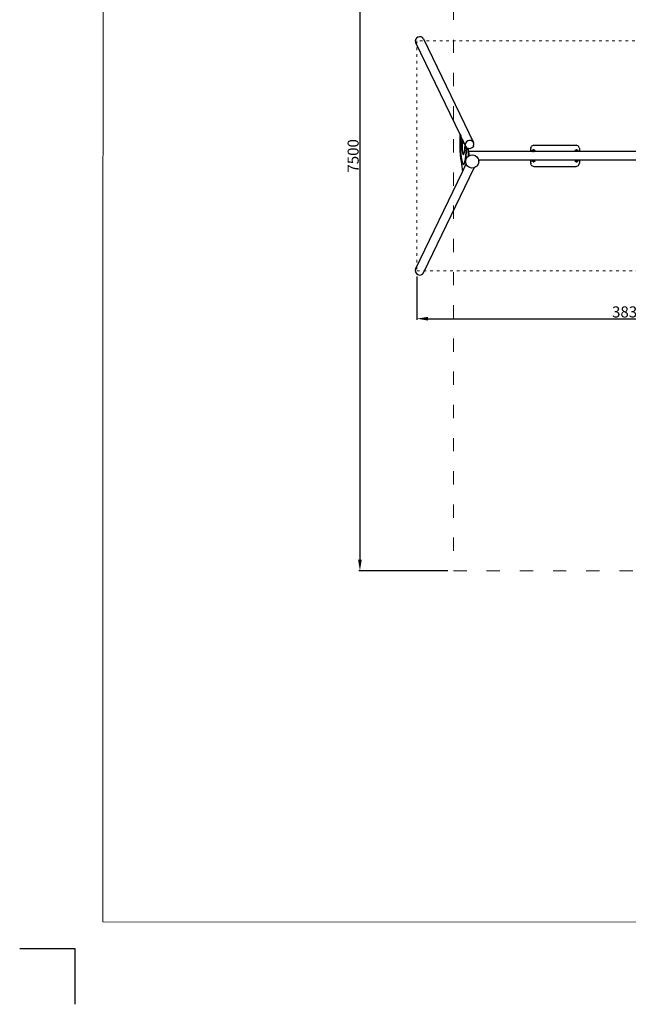
# Model space of a CAD drawing. Units: millimetres. Extents: x -5503 to 5502, y -7675 to 7677.
# Drawn here: x -5503 to -3, y -7667 to 1231 of the extents above; entities that cross this region are included whole.
import ezdxf

# ---------------------------------------------------------------- set-up
doc = ezdxf.new("R2010")
doc.units = ezdxf.units.MM
doc.linetypes.add('ACAD_ISO03W100', pattern=[30, 12, -18])
doc.layers.add('InterSystem - drawing', color=7, linetype='Continuous')
doc.layers.add('InterSystem-description', color=7, linetype='Continuous', lineweight=13)
doc.styles.add('arial', font='arial.ttf')
doc.dimstyles.new('IS_1-50(mm)', dxfattribs={"dimtxt": 100, "dimasz": 100, "dimexe": 10, "dimexo": 50, "dimgap": 10, "dimtad": 1, "dimdec": 0, "dimrnd": 0.5, "dimzin": 0, "dimtxsty": 'arial', "dimcen": 50, "dimclrd": 256, "dimclre": 256, "dimclrt": 256, "dimadec": 1, "dimazin": 0, "dimtfac": 1, "dimtdec": 0, "dimtmove": 0, "dimatfit": 3, "dimfxl": 0, "dimtolj": 1, "dimtzin": 0, "dimlwd": -1, "dimlwe": -1, "dimarcsym": 0})

# ---------------------------------------------------------------- blocks, each defined once
blk = doc.blocks.new('layout_A3')
at = {"layer": 'InterSystem - drawing'}
blk.add_lwpolyline([(-254.6, -14593.9), (-254.5, -14093.9), (-754.5, -14093.7)], dxfattribs=at)
at = {"layer": 'InterSystem-description'}
blk.add_lwpolyline([(9495.6, -13851.5), (-4.4, -13850), (0, 0), (9500, -1.5)], close=True, dxfattribs=at)
blk = doc.blocks.new('*D14')
for p, q in [((-1633.2, 3750), (-2438.2, 3750)), ((-2428.2, 3650), (-2428.2, -3650)), ((-1633.2, -3750), (-2438.2, -3750))]:
    blk.add_line(p, q)
for points in [[(-2411.6, 3650), (-2444.9, 3650), (-2428.2, 3750)], [(-2444.9, -3650), (-2411.6, -3650), (-2428.2, -3750)]]:
    blk.add_solid(points)
at = {"layer": 'Defpoints', "color": 0}
for p in [(-1583.2, 3750), (-2428.2, -3750), (-1583.2, -3750)]:
    blk.add_point(p, dxfattribs=at)
at = {"insert": (-2489.3, 0), "char_height": 100, "attachment_point": 5, "rotation": 90, "style": 'arial'}
blk.add_mtext('\\A1;7500', dxfattribs=at)
blk = doc.blocks.new('*D12')
for p, q in [((-1913.2, -1090), (-1913.2, -1481.4)), ((1916.8, -1090), (1916.8, -1481.4)), ((-1813.2, -1471.4), (1816.8, -1471.4))]:
    blk.add_line(p, q)
for points in [[(-1813.2, -1454.8), (-1813.2, -1488.1), (-1913.2, -1471.4)], [(1816.8, -1488.1), (1816.8, -1454.8), (1916.8, -1471.4)]]:
    blk.add_solid(points)
at = {"layer": 'Defpoints', "color": 0}
for p in [(-1913.2, -1040), (1916.8, -1040), (1916.8, -1471.4)]:
    blk.add_point(p, dxfattribs=at)
at = {"insert": (1.8, -1410.3), "char_height": 100, "attachment_point": 5, "style": 'arial'}
blk.add_mtext('\\A1;3830', dxfattribs=at)

msp = doc.modelspace()

# ---------------------------------------------------------------- linework, layer by layer
for p, q in [((-1905.3, 1073.2), (-1918, 1064.2)), ((-1890.2, 1077), (-1905.3, 1073.2)), ((-1875.1, 1075.3), (-1890.2, 1077)), ((-1862.3, 1068.2), (-1875.1, 1075.3)), ((-1853.7, 1056.7), (-1862.3, 1068.2)), ((-1926.5, 1051.6), (-1929.4, 1037.2)), ((-1929.4, 1037.2), (-1926.3, 1023.3)), ((-1918, 1064.2), (-1926.5, 1051.6)), ((-1926.3, 1023.3), (-1524.8, 197)), ((-1853.7, 1056.7), (-1401.2, 119.8)), ((-1524.8, 197), (-1525.5, 158.9)), ((-1524.8, 197), (-1516.9, 179.9)), ((-1516.9, 179.9), (-1517.5, 175)), ((-1516.9, 179.9), (-1516.1, 178)), ((-1516.1, 178), (-1516.6, 173.5)), ((-1516.1, 178), (-1515.3, 176.3)), ((-1525.5, 158.9), (-1525.2, 98.2)), ((-1525.2, 98.2), (-1523.7, 49)), ((-1517.5, 175), (-1520.3, 112.6)), ((-1520.3, 112.6), (-1519.1, 45.8)), ((-1516.7, 173), (-1519.3, 112.2)), ((-1519.3, 112.2), (-1518.2, 47.1)), ((-1518.3, 112.2), (-1519.3, 112.2)), ((-1515.7, 173), (-1518.3, 112.2)), ((-1517.2, 47.1), (-1518.3, 112.2)), ((-1516.6, 173.5), (-1516.7, 173)), ((-1516.6, 173), (-1516.7, 173)), ((-1516.6, 173.5), (-1516.6, 173)), ((-1515.7, 173), (-1516.6, 173)), ((-1515.3, 176.3), (-1515.7, 173)), ((-1515.3, 176.3), (-1503.3, 150.3)), ((-1504.9, 140.2), (-1506.6, 112.6)), ((-1506.6, 112.6), (-1506.5, 80.7)), ((-1504.1, 137.7), (-1505.6, 111.8)), ((-1505.6, 111.8), (-1505.5, 81.6)), ((-1504.7, 111.8), (-1505.6, 111.8)), ((-1503.3, 150.3), (-1504.9, 140.2)), ((-1504.7, 111.8), (-1503.1, 137.7)), ((-1504.6, 81.6), (-1504.7, 111.8)), ((-1502.4, 148.4), (-1504.1, 137.7)), ((-1503.1, 137.7), (-1504.1, 137.7)), ((-1503.3, 150.3), (-1502.4, 148.4)), ((-1501.7, 146.8), (-1503.1, 137.7)), ((-1502.4, 148.4), (-1501.7, 146.8)), ((-1501.7, 146.8), (-1490.7, 122.9)), ((-1490.9, 113.4), (-1490.7, 122.9)), ((-1490.9, 113.4), (-1490, 112.6)), ((-1490.7, 122.9), (-1489.8, 121)), ((-1490, 112.6), (-1489.8, 121)), ((-1489.1, 112.6), (-1490, 112.6)), ((-1489.8, 121), (-1488.9, 119)), ((-1489.1, 112.6), (-1488.9, 119)), ((-1488.9, 119), (-1478.1, 95.6)), ((-1479.4, 69.8), (-1478.1, 95.6)), ((-1478.5, 67.6), (-1477.3, 93.8)), ((-1478.1, 95.6), (-1477.3, 93.8)), ((-1477.6, 67.6), (-1476.4, 91.8)), ((-1477.3, 93.8), (-1476.4, 91.8)), ((-1474, 114.7), (-1476.9, 100.3)), ((-1476.9, 100.3), (-1473.8, 86.3)), ((-1476.4, 91.8), (-1473.8, 86.3)), ((-1465.5, 127.3), (-1474, 114.7)), ((-1452.8, 136.2), (-1465.5, 127.3)), ((-1437.7, 140.1), (-1452.8, 136.2)), ((-1422.6, 138.3), (-1437.7, 140.1)), ((-1409.8, 131.2), (-1422.6, 138.3)), ((-1401.2, 119.8), (-1409.8, 131.2)), ((-1401, 91.4), (-1401.8, 88.1)), ((-1398.1, 105.8), (-1401.2, 119.8)), ((-1401, 91.4), (-1398.1, 105.8)), ((-870, 91.5), (-876.2, 86.7)), ((-862.8, 94.5), (-870, 91.5)), ((-855, 95.5), (-862.8, 94.5)), ((-855, 95.5), (-475, 95.5)), ((-467.2, 94.5), (-475, 95.5)), ((-460, 91.5), (-467.2, 94.5)), ((-453.8, 86.7), (-460, 91.5)), ((-1523.7, 49), (-1521.2, 9.2)), ((-1521.2, 9.2), (-1517.9, -23.2)), ((-1519.1, 45.8), (-1514, -14.8)), ((-1518.2, 47.1), (-1513.3, -11.9)), ((-1517.2, 47.1), (-1518.2, 47.1)), ((-1512.3, -11.9), (-1517.2, 47.1)), ((-1506.5, 80.7), (-1504.3, 49.6)), ((-1505.5, 81.6), (-1503.5, 52.2)), ((-1504.6, 81.6), (-1505.5, 81.6)), ((-1502.6, 52.2), (-1504.6, 81.6)), ((-1504.3, 49.6), (-1500.3, 25)), ((-1503.5, 52.2), (-1499.8, 29.2)), ((-1502.6, 52.2), (-1503.5, 52.2)), ((-1498.8, 29.2), (-1502.6, 52.2)), ((-1500.3, 25), (-1494.9, 12.1)), ((-1499.8, 29.2), (-1494.7, 17.2)), ((-1498.8, 29.2), (-1499.8, 29.2)), ((-1493.9, 17.5), (-1498.8, 29.2)), ((-1494.9, 12.1), (-1488.8, 14.5)), ((-1493.9, 12.1), (-1494.9, 12.1)), ((-1494.7, 17.2), (-1493.9, 17.5)), ((-1493.9, 17.5), (-1489, 19.4)), ((-1493.9, 12.1), (-1487.8, 14.5)), ((-1489, 19.4), (-1483.6, 37.2)), ((-1488.8, 14.5), (-1483, 33.5)), ((-1487.8, 14.5), (-1488.8, 14.5)), ((-1487.8, 14.5), (-1482, 33.5)), ((-1483.6, 37.2), (-1479.4, 69.8)), ((-1483, 33.5), (-1478.5, 67.6)), ((-1482, 33.5), (-1483, 33.5)), ((-1482, 33.5), (-1477.6, 67.6)), ((-1477.6, 67.6), (-1478.5, 67.6)), ((-1474, -27.4), (-1466.7, 34.7)), ((-1473.8, 86.3), (-1465.2, 74.9)), ((-1473.3, -31), (-1465.9, 32.7)), ((-1472.3, -31), (-1464.9, 32.7)), ((-1466.7, 34.7), (-1465.1, 74.8)), ((-1465.9, 32.7), (-1464.2, 74.3)), ((-1464.9, 32.7), (-1465.9, 32.7)), ((-1465.2, 74.9), (-1465.1, 74.8)), ((-1465.1, 74.8), (-1464.2, 74.3)), ((-1464.9, 32.7), (-1463.2, 73.8)), ((-1464.2, 74.3), (-1463.2, 73.8)), ((-1463.2, 73.8), (-1452.4, 67.8)), ((-1452.4, 67.8), (-1452.1, 67.6)), ((-1450.5, 55), (-1452.1, 67.6)), ((-1452.1, 67.6), (-1449.3, 66.2)), ((-1448.6, 38.1), (-1450.5, 55)), ((-1445.6, 55), (-1450.5, 55)), ((-1447, 65.9), (-1449.3, 66.2)), ((-1447, 18.6), (-1448.6, 38.1)), ((-1443.7, 38.1), (-1448.6, 38.1)), ((-1445.6, 55), (-1447, 65.9)), ((-1435.3, 64.6), (-1447, 65.9)), ((-1445.7, -1.5), (-1447, 18.6)), ((-1442.1, 18.6), (-1447, 18.6)), ((-1445.7, -1.5), (-1441, 1.1)), ((-1443.9, 40), (-1445.6, 55)), ((-1443.7, 38.1), (-1443.9, 40)), ((-885, 40), (-1443.9, 40)), ((-1442.1, 18.6), (-1443.7, 38.1)), ((-1441, 1.1), (-1442.1, 18.6)), ((-1441, 1.1), (-1429.8, 7.3)), ((-1421.4, 68.2), (-1435.3, 64.6)), ((-1429.8, 7.3), (-1408.9, 9.8)), ((-1409.6, 76.4), (-1421.4, 68.2)), ((-1401.8, 88.1), (-1409.6, 76.4)), ((-1408.9, 9.8), (-1388, 4.4)), ((-1388, 4.4), (-1370.3, -8)), ((-884, 73.3), (-885, 65.5)), ((-885, 40), (-885, 65.5)), ((-869.9, 40), (-885, 40)), ((-884, 73.3), (-881, 80.5)), ((-876.2, 86.7), (-881, 80.5)), ((-869, 53.4), (-870.3, 47.2)), ((-870.2, 46.5), (-870.3, 47.2)), ((-870.3, 47.2), (-870.1, 42.5)), ((-869.7, 45.9), (-870.2, 46.5)), ((-870, 41.9), (-870.1, 42.5)), ((-869.5, 41.2), (-870, 41.9)), ((-869.9, 40), (-869.8, 40)), ((-865, 40), (-869.9, 40)), ((-869.8, 40), (-868.4, 40.4)), ((-868.7, 45.3), (-869.7, 45.9)), ((-868.5, 40.7), (-869.5, 41.2)), ((-869, 53.4), (-868.6, 54.1)), ((-867.4, 44.9), (-868.7, 45.3)), ((-867.9, 40.5), (-868.5, 40.7)), ((-868.4, 40.4), (-867.9, 40.5)), ((-867.9, 40.5), (-866.7, 40.7)), ((-865.8, 44.7), (-867.4, 44.9)), ((-866.7, 40.7), (-865, 40.8)), ((-864.9, 44.6), (-865.8, 44.7)), ((-863.9, 54.1), (-865.5, 46.5)), ((-865.5, 46.5), (-864.7, 46.5)), ((-865, 42.8), (-864.9, 44.4)), ((-865, 41.1), (-865, 42.8)), ((-865, 42.8), (-860, 42.8)), ((-865, 41.1), (-860.1, 41.1)), ((-865, 40.8), (-865, 41.1)), ((-865, 40), (-865, 40.8)), ((-860.1, 40), (-865, 40)), ((-864.9, 44.6), (-864.8, 45.6)), ((-864.9, 44.4), (-864.9, 44.6)), ((-864.9, 44.4), (-859.9, 44.4)), ((-864.8, 45.6), (-864.7, 46.5)), ((-864.8, 45.6), (-859.8, 45.6)), ((-864.7, 46.5), (-863.9, 50.4)), ((-864.7, 46.5), (-859.7, 46.5)), ((-853.9, 54.1), (-863.9, 54.1)), ((-863.9, 54.1), (-863.8, 53.4)), ((-863.9, 50.4), (-863.4, 52.8)), ((-863.2, 53.2), (-863.4, 52.8)), ((-863.4, 52.8), (-862.9, 52.8)), ((-863.1, 53.2), (-863.2, 53.2)), ((-862.9, 52.8), (-863.1, 53.2)), ((-863.1, 53.2), (-862.7, 53.2)), ((-862.9, 52.8), (-859.9, 52.8)), ((-862.7, 53.2), (-858.2, 53.2)), ((-860.1, 41.1), (-860, 42.8)), ((-860.1, 40), (-860.1, 41.1)), ((-859.6, 40), (-860.1, 40)), ((-860, 42.8), (-859.9, 44.4)), ((-859.9, 52.8), (-858.4, 52.8)), ((-859.9, 44.4), (-859.8, 45.6)), ((-859.8, 45.6), (-859.7, 46.5)), ((-859.7, 46.5), (-858.4, 52.8)), ((-859.7, 41.2), (-859, 44.6)), ((-859.7, 40.8), (-859.7, 41.2)), ((-858.4, 40.8), (-859.7, 40.8)), ((-859.6, 40), (-859.7, 40.8)), ((-853.8, 40), (-859.6, 40)), ((-859, 44.6), (-858.6, 46.5)), ((-859, 44.6), (-857.6, 44.6)), ((-858.6, 46.5), (-858.1, 48.8)), ((-858.6, 46.5), (-858, 46.5)), ((-858.2, 53.2), (-858.4, 52.8)), ((-858.4, 40.8), (-857.5, 40.7)), ((-858.1, 53.2), (-858.2, 53.2)), ((-857.9, 52.7), (-858.1, 53.2)), ((-858.1, 48.8), (-858, 46.5)), ((-858, 46.5), (-857.5, 46.5)), ((-857.9, 52.4), (-857.9, 52.7)), ((-857.8, 51.9), (-857.9, 52.4)), ((-857.7, 50.6), (-857.8, 51.9)), ((-857.6, 49.1), (-857.7, 50.6)), ((-857.6, 49.1), (-857.5, 46.5)), ((-857.6, 44.6), (-855.9, 44.7)), ((-857.6, 44.6), (-857.5, 40.7)), ((-857.5, 46.5), (-855.5, 46.5)), ((-857.5, 40.7), (-856.7, 40.7)), ((-856.7, 40.7), (-855.7, 40.5)), ((-855.9, 44.7), (-854.2, 44.9)), ((-855.9, 44.7), (-855.7, 40.5)), ((-855.7, 40.5), (-855.2, 40.4)), ((-855.5, 46.5), (-854.4, 51.9)), ((-855.2, 40.4), (-854.5, 40.2)), ((-854.5, 40.2), (-854, 40.3)), ((-854.5, 40.2), (-853.9, 40)), ((-854.4, 51.9), (-853.9, 54.1)), ((-854.2, 44.9), (-852.7, 45.3)), ((-854.2, 44.9), (-854, 40.3)), ((-854, 40.3), (-852.6, 40.7)), ((-853.9, 40), (-853.8, 40)), ((-476.7, 40), (-853.8, 40)), ((-852.7, 45.3), (-851.5, 45.9)), ((-852.7, 45.3), (-852.6, 40.7)), ((-852.6, 40.7), (-851.4, 41.2)), ((-851.5, 45.9), (-850.7, 46.5)), ((-851.5, 45.9), (-851.4, 41.2)), ((-851.4, 41.2), (-850.6, 41.9)), ((-850.7, 46.5), (-850.4, 47.2)), ((-850.7, 46.5), (-850.6, 41.9)), ((-850.6, 41.9), (-850.2, 42.5)), ((-850.4, 47.2), (-849, 53.4)), ((-850.4, 47.2), (-850.2, 42.5)), ((-850.2, 42.5), (-848.9, 48.8)), ((-849.8, 54.8), (-849.7, 54.7)), ((-849.7, 54.7), (-849.1, 54.1)), ((-849.1, 54.1), (-849, 53.4)), ((-849, 53.4), (-848.9, 48.8)), ((-481.1, 49), (-481, 53.6)), ((-479.8, 42.7), (-481.1, 49)), ((-480.9, 54.3), (-481, 53.6)), ((-479.7, 47.4), (-481, 53.6)), ((-480.4, 54.8), (-480.9, 54.3)), ((-479.8, 42.7), (-479.7, 47.4)), ((-479.5, 42.1), (-479.8, 42.7)), ((-479.3, 46.7), (-479.7, 47.4)), ((-479.5, 42.1), (-479.3, 46.7)), ((-478.6, 41.5), (-479.5, 42.1)), ((-478.5, 46.1), (-479.3, 46.7)), ((-478.6, 41.5), (-478.5, 46.1)), ((-477.5, 40.9), (-478.6, 41.5)), ((-477.3, 45.6), (-478.5, 46.1)), ((-477.5, 40.9), (-477.3, 45.6)), ((-476, 40.5), (-477.5, 40.9)), ((-475.8, 45.2), (-477.3, 45.6)), ((-476.2, 40.3), (-476.7, 40)), ((-470.4, 40), (-476.7, 40)), ((-475.6, 40.5), (-476.2, 40.3)), ((-476.1, 54.3), (-466.2, 54.3)), ((-475.8, 52.7), (-476.1, 54.3)), ((-476, 40.5), (-475.8, 45.2)), ((-475.6, 40.5), (-476, 40.5)), ((-474.5, 46.7), (-475.8, 52.7)), ((-474.1, 44.9), (-475.8, 45.2)), ((-474.9, 40.7), (-475.6, 40.5)), ((-474.3, 40.8), (-474.9, 40.7)), ((-472.5, 46.7), (-474.5, 46.7)), ((-474.3, 40.8), (-474.1, 44.9)), ((-473.3, 41), (-474.3, 40.8)), ((-472.4, 44.8), (-474.1, 44.9)), ((-472.5, 41), (-473.3, 41)), ((-472.5, 46.7), (-472.4, 49.3)), ((-472, 46.7), (-472.5, 46.7)), ((-472.5, 41), (-472.4, 44.8)), ((-471.6, 41.1), (-472.5, 41)), ((-472.3, 50.8), (-472.4, 49.3)), ((-471.1, 44.8), (-472.4, 44.8)), ((-472.2, 52.1), (-472.3, 50.8)), ((-472.1, 53), (-472.2, 52.1)), ((-472, 53.3), (-472.1, 53)), ((-471.8, 53.4), (-472, 53.4)), ((-472, 53.4), (-472, 53.3)), ((-472, 46.7), (-472, 49)), ((-472, 49), (-471.5, 46.7)), ((-471.5, 46.7), (-472, 46.7)), ((-471.8, 53.3), (-471.8, 53.4)), ((-471.2, 53.4), (-471.8, 53.4)), ((-471.7, 53), (-471.8, 53.3)), ((-471.7, 53), (-470.3, 46.8)), ((-467.1, 53), (-471.7, 53)), ((-471.6, 41.1), (-470.4, 41.1)), ((-471.5, 46.7), (-471.1, 44.8)), ((-467, 53.4), (-471.2, 53.4)), ((-471.1, 44.8), (-470.3, 41.5)), ((-470.3, 41.5), (-470.4, 41.1)), ((-470.4, 41.1), (-470.4, 40)), ((-470, 40), (-470.4, 40)), ((-470.2, 45.9), (-470.3, 46.8)), ((-465.3, 46.8), (-470.3, 46.8)), ((-470.1, 44.7), (-470.2, 45.9)), ((-470, 43.1), (-470.1, 44.7)), ((-470, 41.4), (-470, 43.1)), ((-470, 40), (-470, 41.4)), ((-465, 40), (-470, 40)), ((-467, 53.4), (-467.1, 53)), ((-466.7, 53), (-467.1, 53)), ((-466.8, 53.4), (-467, 53.4)), ((-466.7, 53), (-466.8, 53.4)), ((-466.7, 53), (-466.1, 50.5)), ((-466.2, 54.3), (-464.6, 46.7)), ((-466.1, 50.5), (-465.3, 46.8)), ((-465.3, 46.7), (-465.3, 46.8)), ((-464.6, 46.7), (-465.3, 46.7)), ((-465.2, 45.9), (-465.3, 46.7)), ((-465.1, 44.9), (-465.2, 45.9)), ((-465.1, 44.9), (-464.2, 44.9)), ((-465.1, 44.7), (-465.1, 44.9)), ((-465, 43.1), (-465.1, 44.7)), ((-465, 41.4), (-465, 43.1)), ((-465, 41), (-465, 41.4)), ((-463.3, 41), (-465, 41)), ((-465, 40), (-465, 41)), ((-459.5, 40), (-465, 40)), ((-464.2, 44.9), (-462.6, 45.2)), ((-462, 40.8), (-463.3, 41)), ((-462.6, 45.2), (-461.3, 45.6)), ((-462, 40.8), (-461.5, 40.9)), ((-461.7, 40.7), (-462, 40.8)), ((-460.2, 40.3), (-461.7, 40.7)), ((-461.5, 40.9), (-460.5, 41.5)), ((-461.1, 53.6), (-461.3, 54.1)), ((-461.3, 45.6), (-460.4, 46.1)), ((-461.1, 53.6), (-459.7, 47.4)), ((-460.5, 41.5), (-460, 42.1)), ((-460.4, 46.1), (-459.8, 46.7)), ((-459.5, 40), (-460.2, 40.3)), ((-460, 42.1), (-459.9, 42.7)), ((-459.9, 42.7), (-459.7, 47.4)), ((-459.8, 46.7), (-459.7, 47.4)), ((-445, 40), (-459.5, 40)), ((-449, 80.5), (-453.8, 86.7)), ((-446, 73.3), (-449, 80.5)), ((-446, 73.3), (-445, 65.5)), ((-445, 65.5), (-445, 40)), ((445, 40), (-445, 40)), ((-1517.9, -23.2), (-1514.2, -50.2)), ((-1514.2, -50.2), (-1510.3, -73.8)), ((-1514, -14.8), (-1505.6, -59.2)), ((-1513.3, -11.9), (-1505.1, -54.8)), ((-1512.3, -11.9), (-1513.3, -11.9)), ((-1504.1, -54.8), (-1512.3, -11.9)), ((-1510.3, -73.8), (-1506.5, -96.1)), ((-1505.6, -59.2), (-1494.9, -79)), ((-1505.1, -54.8), (-1494.8, -73.9)), ((-1504.1, -54.8), (-1505.1, -54.8)), ((-1494.1, -73.3), (-1504.1, -54.8)), ((-1500.5, -144.2), (-1467.8, -73.3)), ((-1494.9, -79), (-1483.5, -69.7)), ((-1493.9, -79), (-1494.9, -79)), ((-1494.8, -73.9), (-1494.1, -73.3)), ((-1494.1, -73.3), (-1483.9, -64.9)), ((-1493.9, -79), (-1482.5, -69.7)), ((-1483.9, -64.9), (-1474, -27.4)), ((-1483.5, -69.7), (-1473.3, -31)), ((-1482.5, -69.7), (-1483.5, -69.7)), ((-1482.5, -69.7), (-1472.3, -31)), ((-1472.3, -31), (-1473.3, -31)), ((-1472.2, -45.9), (-1467.6, -25)), ((-1471.6, -54.7), (-1472.2, -45.9)), ((-1467.8, -73.3), (-1471.6, -54.7)), ((-1467.6, -74.7), (-1467.8, -73.3)), ((-1467.6, -25), (-1454.6, -7.8)), ((-1455.8, -92.2), (-1467.6, -74.7)), ((-1454.6, -7.8), (-1447.6, -2.5)), ((-1447.6, -2.5), (-1445.7, -1.5)), ((-1358.6, -75.2), (-1371.5, -92.3)), ((-1370.3, -8), (-1358.6, -25.5)), ((-1358.6, -25.5), (-1355.6, -40)), ((-1354, -54.2), (-1358.6, -75.2)), ((-1355.6, -40), (-1354.5, -45.4)), ((-885, -40), (-1355.6, -40)), ((-1354, -54.2), (-1354.5, -45.4)), ((-870.5, -40), (-885, -40)), ((-885, -65.5), (-885, -40)), ((-885, -65.5), (-884, -73.3)), ((-881, -80.5), (-884, -73.3)), ((-881, -80.5), (-876.2, -86.7)), ((-876.2, -86.7), (-870, -91.5)), ((-870.5, -40), (-869.8, -40.3)), ((-865, -40), (-870.5, -40)), ((-870.1, -42.7), (-870.3, -47.4)), ((-870.2, -46.7), (-870.3, -47.4)), ((-868.9, -53.6), (-870.3, -47.4)), ((-869.6, -46.1), (-870.2, -46.7)), ((-870, -42.1), (-870.1, -42.7)), ((-869.5, -41.5), (-870, -42.1)), ((-869.8, -40.3), (-868.3, -40.7)), ((-868.7, -45.6), (-869.6, -46.1)), ((-868.5, -40.9), (-869.5, -41.5)), ((-868.9, -53.6), (-868.7, -54.1)), ((-867.4, -45.2), (-868.7, -45.6)), ((-868, -40.8), (-868.5, -40.9)), ((-868.3, -40.7), (-868, -40.8)), ((-868, -40.8), (-866.7, -41)), ((-865.8, -44.9), (-867.4, -45.2)), ((-866.7, -41), (-865, -41)), ((-864.9, -44.9), (-865.8, -44.9)), ((-865.4, -46.7), (-864.7, -46.7)), ((-863.8, -54.3), (-865.4, -46.7)), ((-865, -40), (-865, -41)), ((-860, -40), (-865, -40)), ((-865, -41), (-865, -41.4)), ((-865, -41.4), (-865, -43.1)), ((-865, -43.1), (-864.9, -44.7)), ((-864.9, -44.7), (-864.9, -44.9)), ((-864.9, -44.9), (-864.8, -45.9)), ((-864.8, -45.9), (-864.7, -46.7)), ((-864.7, -46.7), (-864.7, -46.8)), ((-864.7, -46.8), (-859.7, -46.8)), ((-863.9, -50.5), (-864.7, -46.8)), ((-863.3, -53), (-863.9, -50.5)), ((-853.9, -54.3), (-863.8, -54.3)), ((-863.3, -53), (-863.2, -53.4)), ((-863.3, -53), (-862.9, -53)), ((-863.2, -53.4), (-863, -53.4)), ((-863, -53.4), (-862.9, -53)), ((-863, -53.4), (-858.8, -53.4)), ((-862.9, -53), (-858.3, -53)), ((-860, -40), (-860, -41.4)), ((-859.6, -40), (-860, -40)), ((-860, -41.4), (-860, -43.1)), ((-860, -43.1), (-859.9, -44.7)), ((-859.9, -44.7), (-859.8, -45.9)), ((-859.8, -45.9), (-859.7, -46.8)), ((-859.7, -41.5), (-859.6, -41.1)), ((-858.9, -44.8), (-859.7, -41.5)), ((-858.3, -53), (-859.7, -46.8)), ((-859.6, -41.1), (-859.6, -40)), ((-853.3, -40), (-859.6, -40)), ((-858.4, -41.1), (-859.6, -41.1)), ((-858.9, -44.8), (-857.6, -44.8)), ((-858.5, -46.7), (-858.9, -44.8)), ((-858.8, -53.4), (-858.2, -53.4)), ((-858, -49), (-858.5, -46.7)), ((-858.5, -46.7), (-858, -46.7)), ((-858.4, -41.1), (-857.5, -41)), ((-858.3, -53), (-858.2, -53.3)), ((-858.2, -53.3), (-858.2, -53.4)), ((-858.2, -53.4), (-858, -53.4)), ((-858, -46.7), (-858, -49)), ((-858, -46.7), (-857.5, -46.7)), ((-858, -53.3), (-857.9, -53)), ((-858, -53.4), (-858, -53.3)), ((-857.9, -53), (-857.8, -52.1)), ((-857.8, -52.1), (-857.7, -50.8)), ((-857.7, -50.8), (-857.6, -49.3)), ((-857.5, -41), (-857.6, -44.8)), ((-857.6, -44.8), (-855.9, -44.9)), ((-857.5, -46.7), (-857.6, -49.3)), ((-857.5, -41), (-856.7, -41)), ((-857.5, -46.7), (-855.5, -46.7)), ((-856.7, -41), (-855.7, -40.8)), ((-855.7, -40.8), (-855.9, -44.9)), ((-855.9, -44.9), (-854.2, -45.2)), ((-855.7, -40.8), (-855.1, -40.7)), ((-855.5, -46.7), (-854.2, -52.7)), ((-855.1, -40.7), (-854.4, -40.5)), ((-854.4, -40.5), (-853.8, -40.3)), ((-854.4, -40.5), (-854, -40.5)), ((-854, -40.5), (-854.2, -45.2)), ((-854.2, -45.2), (-852.7, -45.6)), ((-854.2, -52.7), (-853.9, -54.3)), ((-854, -40.5), (-852.5, -40.9)), ((-853.8, -40.3), (-853.3, -40)), ((-476.2, -40), (-853.3, -40)), ((-852.5, -40.9), (-852.7, -45.6)), ((-852.7, -45.6), (-851.5, -46.1)), ((-852.5, -40.9), (-851.4, -41.5)), ((-851.4, -41.5), (-851.5, -46.1)), ((-851.5, -46.1), (-850.7, -46.7)), ((-851.4, -41.5), (-850.5, -42.1)), ((-850.5, -42.1), (-850.7, -46.7)), ((-850.7, -46.7), (-850.3, -47.4)), ((-850.5, -42.1), (-850.2, -42.7)), ((-850.2, -42.7), (-850.3, -47.4)), ((-850.3, -47.4), (-849, -53.6)), ((-850.2, -42.7), (-848.9, -49)), ((-849.6, -54.8), (-849.1, -54.3)), ((-849.1, -54.3), (-849, -53.6)), ((-848.9, -49), (-849, -53.6)), ((-479.8, -42.5), (-481.1, -48.8)), ((-481, -53.4), (-481.1, -48.8)), ((-479.6, -47.2), (-481, -53.4)), ((-480.9, -54.1), (-481, -53.4)), ((-480.3, -54.7), (-480.9, -54.1)), ((-480.2, -54.8), (-480.3, -54.7)), ((-479.4, -41.9), (-479.8, -42.5)), ((-479.6, -47.2), (-479.8, -42.5)), ((-479.3, -46.5), (-479.6, -47.2)), ((-478.6, -41.2), (-479.4, -41.9)), ((-479.3, -46.5), (-479.4, -41.9)), ((-478.5, -45.9), (-479.3, -46.5)), ((-477.4, -40.7), (-478.6, -41.2)), ((-478.5, -45.9), (-478.6, -41.2)), ((-477.3, -45.3), (-478.5, -45.9)), ((-476, -40.3), (-477.4, -40.7)), ((-477.3, -45.3), (-477.4, -40.7)), ((-475.8, -44.9), (-477.3, -45.3)), ((-476.1, -40), (-476.2, -40)), ((-470.4, -40), (-476.2, -40)), ((-475.5, -40.2), (-476.1, -40)), ((-475.6, -51.9), (-476.1, -54.1)), ((-476.1, -54.1), (-466.1, -54.1)), ((-475.5, -40.2), (-476, -40.3)), ((-475.8, -44.9), (-476, -40.3)), ((-474.1, -44.7), (-475.8, -44.9)), ((-474.5, -46.5), (-475.6, -51.9)), ((-474.8, -40.4), (-475.5, -40.2)), ((-474.3, -40.5), (-474.8, -40.4)), ((-472.5, -46.5), (-474.5, -46.5)), ((-474.1, -44.7), (-474.3, -40.5)), ((-473.3, -40.7), (-474.3, -40.5)), ((-472.4, -44.6), (-474.1, -44.7)), ((-472.5, -40.7), (-473.3, -40.7)), ((-472.4, -44.6), (-472.5, -40.7)), ((-471.6, -40.8), (-472.5, -40.7)), ((-472.4, -49.1), (-472.5, -46.5)), ((-472, -46.5), (-472.5, -46.5)), ((-471, -44.6), (-472.4, -44.6)), ((-472.4, -49.1), (-472.3, -50.6)), ((-472.3, -50.6), (-472.2, -51.9)), ((-472.2, -51.9), (-472.1, -52.4)), ((-472.1, -52.4), (-472.1, -52.7)), ((-472.1, -52.7), (-471.9, -53.2)), ((-471.9, -48.8), (-472, -46.5)), ((-471.4, -46.5), (-472, -46.5)), ((-471.4, -46.5), (-471.9, -48.8)), ((-471.9, -53.2), (-471.8, -53.2)), ((-471.8, -53.2), (-471.6, -52.8)), ((-467.3, -53.2), (-471.8, -53.2)), ((-471.6, -40.8), (-470.3, -40.8)), ((-470.3, -46.5), (-471.6, -52.8)), ((-470.1, -52.8), (-471.6, -52.8)), ((-471, -44.6), (-471.4, -46.5)), ((-470.3, -41.2), (-471, -44.6)), ((-470.4, -40), (-470.3, -40.8)), ((-469.9, -40), (-470.4, -40)), ((-470.3, -40.8), (-470.3, -41.2)), ((-470.2, -45.6), (-470.3, -46.5)), ((-465.3, -46.5), (-470.3, -46.5)), ((-470.1, -44.4), (-470.2, -45.6)), ((-465.2, -45.6), (-470.2, -45.6)), ((-470, -42.8), (-470.1, -44.4)), ((-465.1, -44.4), (-470.1, -44.4)), ((-467.1, -52.8), (-470.1, -52.8)), ((-469.9, -41.1), (-470, -42.8)), ((-465, -42.8), (-470, -42.8)), ((-469.9, -40), (-469.9, -41.1)), ((-465, -40), (-469.9, -40)), ((-465, -41.1), (-469.9, -41.1)), ((-466.9, -53.2), (-467.3, -53.2)), ((-467.1, -52.8), (-466.9, -53.2)), ((-466.6, -52.8), (-467.1, -52.8)), ((-466.9, -53.2), (-466.8, -53.2)), ((-466.8, -53.2), (-466.6, -52.8)), ((-466.1, -50.4), (-466.6, -52.8)), ((-466.1, -54.1), (-466.2, -53.4)), ((-466.1, -54.1), (-464.5, -46.5)), ((-465.3, -46.5), (-466.1, -50.4)), ((-465.2, -45.6), (-465.3, -46.5)), ((-464.5, -46.5), (-465.3, -46.5)), ((-465.1, -44.6), (-465.2, -45.6)), ((-465, -42.8), (-465.1, -44.4)), ((-465.1, -44.4), (-465.1, -44.6)), ((-465.1, -44.6), (-464.2, -44.7)), ((-465, -40), (-465, -40.8)), ((-460.1, -40), (-465, -40)), ((-463.3, -40.7), (-465, -40.8)), ((-465, -40.8), (-465, -41.1)), ((-465, -41.1), (-465, -42.8)), ((-464.2, -44.7), (-462.6, -44.9)), ((-462.1, -40.5), (-463.3, -40.7)), ((-462.6, -44.9), (-461.3, -45.3)), ((-461.6, -40.4), (-462.1, -40.5)), ((-462.1, -40.5), (-461.5, -40.7)), ((-460.2, -40), (-461.6, -40.4)), ((-461.5, -40.7), (-460.5, -41.2)), ((-461, -53.4), (-461.4, -54.1)), ((-461.3, -45.3), (-460.3, -45.9)), ((-461, -53.4), (-459.7, -47.2)), ((-460.5, -41.2), (-460, -41.9)), ((-460.3, -45.9), (-459.8, -46.5)), ((-460.1, -40), (-460.2, -40)), ((-445, -40), (-460.1, -40)), ((-460, -41.9), (-459.9, -42.5)), ((-460, -91.5), (-453.8, -86.7)), ((-459.7, -47.2), (-459.9, -42.5)), ((-459.8, -46.5), (-459.7, -47.2)), ((-453.8, -86.7), (-449, -80.5)), ((-449, -80.5), (-446, -73.3)), ((-446, -73.3), (-445, -65.5)), ((445, -40), (-445, -40)), ((-445, -40), (-445, -65.5)), ((-1926.3, -1023.3), (-1500.5, -144.2)), ((-1853.7, -1056.7), (-1395.2, -106.8)), ((-1506.5, -96.1), (-1503.2, -119)), ((-1503.2, -119), (-1500.5, -144.2)), ((-1438.2, -104.5), (-1455.8, -92.2)), ((-1417.3, -109.9), (-1438.2, -104.5)), ((-1396.4, -107.5), (-1417.3, -109.9)), ((-1395.2, -106.8), (-1396.4, -107.5)), ((-1378.6, -97.6), (-1395.2, -106.8)), ((-1378.6, -97.6), (-1371.5, -92.3)), ((-870, -91.5), (-862.8, -94.5)), ((-862.8, -94.5), (-855, -95.5)), ((-855, -95.5), (-475, -95.5)), ((-475, -95.5), (-467.2, -94.5)), ((-467.2, -94.5), (-460, -91.5)), ((-1926.3, -1023.3), (-1929.4, -1037.2)), ((-1929.4, -1037.2), (-1926.5, -1051.6)), ((-1926.5, -1051.6), (-1918, -1064.2)), ((-1918, -1064.2), (-1905.3, -1073.2)), ((-1862.3, -1068.2), (-1853.7, -1056.7)), ((-1905.3, -1073.2), (-1890.2, -1077)), ((-1890.2, -1077), (-1875.1, -1075.3)), ((-1875.1, -1075.3), (-1862.3, -1068.2))]:
    msp.add_line(p, q)
at = {"layer": 'InterSystem-description', "linetype": 'ACAD_ISO03W100', "ltscale": 10}
msp.add_lwpolyline([(-1583.2, 3750), (-1583.2, -3750), (1586.8, -3750), (1586.8, 3750)], close=True, dxfattribs=at)
at = {"layer": 'InterSystem-description', "linetype": 'ACAD_ISO03W100', "ltscale": 2}
msp.add_lwpolyline([(1916.8, -1040), (1916.8, 1040), (-1913.2, 1040), (-1913.2, -1040)], close=True, dxfattribs=at)

# ---------------------------------------------------------------- block references
at = {"layer": 'InterSystem - drawing'}
msp.add_blockref('layout_A3', (-4748.2, 6926.5), dxfattribs=at)

# ---------------------------------------------------------------- dimensions: what is measured, and where the dimension line sits
dim = msp.add_linear_dim(base=(-2428.2, -3750), p1=(-1583.2, 3750), p2=(-1583.2, -3750), angle=90, dimstyle='IS_1-50(mm)')
dim.commit()
dim.dimension.update_dxf_attribs({"geometry": '*D14', "text_midpoint": (-2489.3, 0)})
dim = msp.add_linear_dim(base=(1916.8, -1471.4), p1=(-1913.2, -1040), p2=(1916.8, -1040), dimstyle='IS_1-50(mm)')
dim.commit()
dim.dimension.update_dxf_attribs({"geometry": '*D12', "text_midpoint": (1.8, -1410.3)})

doc.saveas('drawing.dxf')
